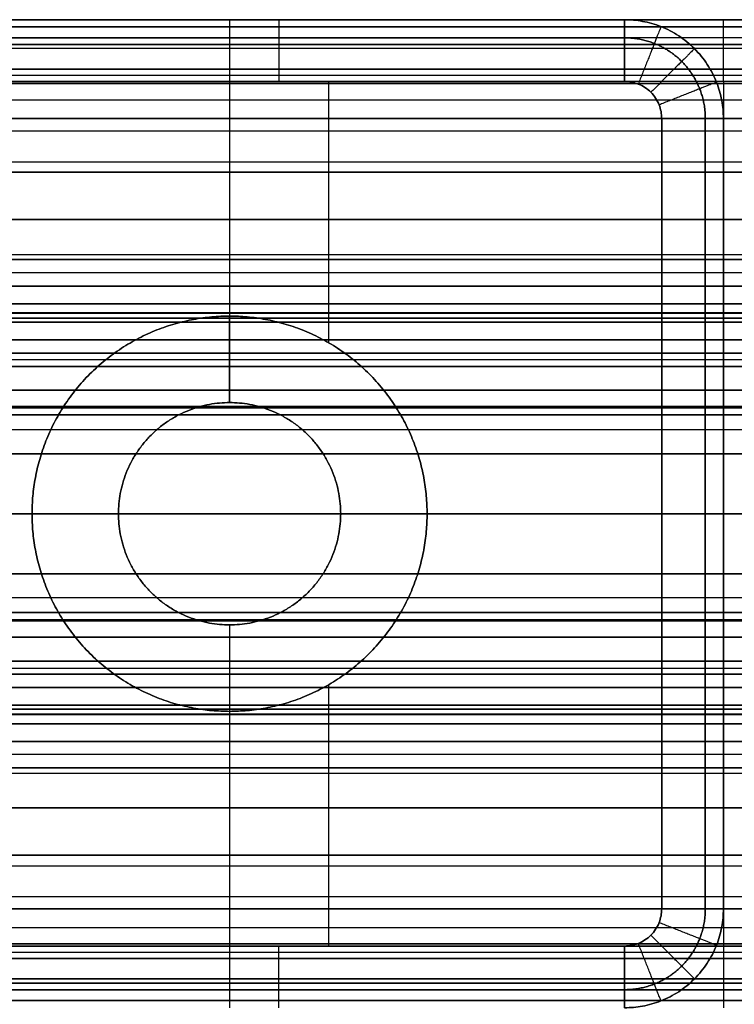
# Model space of a CAD drawing. Units: millimetres. Extents: x -490 to 490, y -441 to 269.
# Drawn here: x -419 to -390, y 225 to 265 of the extents above; entities that cross this region are included whole.
import ezdxf

# ---------------------------------------------------------------- set-up
doc = ezdxf.new("R2010")
doc.units = ezdxf.units.MM
doc.header["$MEASUREMENT"] = 0
doc.layers.add('Tisch$Abdeckungen', color=250, linetype='Continuous', true_color=0x3c3c3c)
doc.layers.add('Tisch$Gestell', color=254, linetype='Continuous', true_color=0xe6e6e6)

msp = doc.modelspace()

# ---------------------------------------------------------------- linework, layer by layer
at = {"layer": 'Tisch$Abdeckungen'}
for p, q in [((-422, 265, -611.5), (-394, 265, -611.5)), ((-394, 265, -568.5), (-422, 265, -568.5)), ((-410, 265, -610), (-410, 265, -611.5)), ((-410, 265, -570), (-410, 265, -568.5)), ((-394, 265, -611.5), (-394, 265, -610)), ((-394, 265, -570), (-394, 265, -568.5)), ((-393, 265, -83), (-390.879, 265, -83)), ((-410, 240.5, -610.5), (-410, 237, -614)), ((-410, 240.5, -569.5), (-410, 237, -566))]:
    msp.add_line(p, q, dxfattribs=at)
for points in [[(-394, 265, -610), (-412, 265, -610), (-430, 265, -610)], [(-430, 265, -570), (-412, 265, -570), (-394, 265, -570)], [(-428.232, 265, -118.232), (-390, 265, -80), (-351.768, 265, -41.768)], [(-350.707, 265, -42.828), (-388.939, 265, -81.061), (-427.172, 265, -119.293)], [(-410, 265, -610), (-410, 257.25, -610), (-410, 249.5, -610)], [(-410, 265, -570), (-410, 257.25, -570), (-410, 249.5, -570)], [(-349.457, 264.268, -44.078), (-387.689, 264.268, -82.311), (-425.922, 264.268, -120.543)], [(-422, 264.268, -613.268), (-408, 264.268, -613.268), (-394, 264.268, -613.268)], [(-394, 264.268, -566.732), (-408, 264.268, -566.732), (-422, 264.268, -566.732)], [(-391.172, 263.828, -611.5), (-391.172, 263.828, -610.75), (-391.172, 263.828, -610)], [(-391.172, 263.828, -570), (-391.172, 263.828, -569.25), (-391.172, 263.828, -568.5)], [(-348.939, 262.5, -44.596), (-387.172, 262.5, -82.828), (-425.404, 262.5, -121.061)], [(-422, 262.5, -614), (-408, 262.5, -614), (-394, 262.5, -614)], [(-394, 262.5, -566), (-408, 262.5, -566), (-422, 262.5, -566)], [(-406, 262.5, -614), (-406, 257.214, -614), (-406, 251.928, -614)], [(-406, 262.5, -566), (-406, 257.214, -566), (-406, 251.928, -566)], [(-392.5, 229, -614), (-392.5, 245, -614), (-392.5, 261, -614)], [(-392.5, 261, -566), (-392.5, 245, -566), (-392.5, 229, -566)], [(-390.732, 229, -613.268), (-390.732, 245, -613.268), (-390.732, 261, -613.268)], [(-390.732, 261, -566.732), (-390.732, 245, -566.732), (-390.732, 229, -566.732)], [(-390, 261, -610), (-390, 245, -610), (-390, 229, -610)], [(-390, 229, -611.5), (-390, 245, -611.5), (-390, 261, -611.5)], [(-390, 261, -611.5), (-390, 261, -610.75), (-390, 261, -610)], [(-390, 261, -570), (-390, 245, -570), (-390, 229, -570)], [(-390, 261, -570), (-390, 261, -569.25), (-390, 261, -568.5)], [(-390, 261, -568.5), (-390, 245, -568.5), (-390, 229, -568.5)], [(-410, 249.5, -610.5), (-410, 251.25, -612.25), (-410, 253, -614)], [(-410, 249.5, -569.5), (-410, 251.25, -567.75), (-410, 253, -566)], [(-410, 249.5, -610), (-410, 249.5, -610.25), (-410, 249.5, -610.5)], [(-410, 249.5, -569.5), (-410, 249.5, -569.75), (-410, 249.5, -570)], [(-414.5, 245, -610), (-422.25, 245, -610), (-430, 245, -610)], [(-430, 245, -570), (-422.25, 245, -570), (-414.5, 245, -570)], [(-430, 245, -120), (-390, 245, -80), (-350, 245, -40)], [(-348.939, 245, -44.596), (-387.172, 245, -82.828), (-425.404, 245, -121.061)], [(-418, 245, -614), (-420, 245, -614), (-422, 245, -614)], [(-422, 245, -566), (-420, 245, -566), (-418, 245, -566)], [(-414.5, 245, -610.5), (-416.25, 245, -612.25), (-418, 245, -614)], [(-414.5, 245, -569.5), (-416.25, 245, -567.75), (-418, 245, -566)], [(-414.5, 245, -610), (-414.5, 245, -610.25), (-414.5, 245, -610.5)], [(-414.5, 245, -569.5), (-414.5, 245, -569.75), (-414.5, 245, -570)], [(-390, 245, -610), (-397.75, 245, -610), (-405.5, 245, -610)], [(-405.5, 245, -610), (-405.5, 245, -610.25), (-405.5, 245, -610.5)], [(-405.5, 245, -610.5), (-403.75, 245, -612.25), (-402, 245, -614)], [(-405.5, 245, -570), (-397.75, 245, -570), (-390, 245, -570)], [(-405.5, 245, -569.5), (-405.5, 245, -569.75), (-405.5, 245, -570)], [(-405.5, 245, -569.5), (-403.75, 245, -567.75), (-402, 245, -566)], [(-392.5, 245, -614), (-397.25, 245, -614), (-402, 245, -614)], [(-402, 245, -566), (-397.25, 245, -566), (-392.5, 245, -566)], [(-390, 245, -611.5), (-390, 245, -610.75), (-390, 245, -610)], [(-390, 245, -570), (-390, 245, -569.25), (-390, 245, -568.5)], [(-410, 240.5, -610), (-410, 240.5, -610.25), (-410, 240.5, -610.5)], [(-410, 240.5, -610), (-410, 232.75, -610), (-410, 225, -610)], [(-410, 240.5, -569.5), (-410, 240.5, -569.75), (-410, 240.5, -570)], [(-410, 240.5, -570), (-410, 232.75, -570), (-410, 225, -570)], [(-406, 238.072, -614), (-406, 232.786, -614), (-406, 227.5, -614)], [(-406, 238.072, -566), (-406, 232.786, -566), (-406, 227.5, -566)], [(-390, 229, -611.5), (-390, 229, -610.75), (-390, 229, -610)], [(-390, 229, -570), (-390, 229, -569.25), (-390, 229, -568.5)], [(-425.404, 227.5, -121.061), (-387.172, 227.5, -82.828), (-348.939, 227.5, -44.596)], [(-422, 227.5, -614), (-408, 227.5, -614), (-394, 227.5, -614)], [(-394, 227.5, -566), (-408, 227.5, -566), (-422, 227.5, -566)], [(-391.172, 226.172, -611.5), (-391.172, 226.172, -610.75), (-391.172, 226.172, -610)], [(-391.172, 226.172, -570), (-391.172, 226.172, -569.25), (-391.172, 226.172, -568.5)], [(-425.922, 225.732, -120.543), (-387.689, 225.732, -82.311), (-349.457, 225.732, -44.078)], [(-422, 225.732, -613.268), (-408, 225.732, -613.268), (-394, 225.732, -613.268)], [(-394, 225.732, -566.732), (-408, 225.732, -566.732), (-422, 225.732, -566.732)]]:
    msp.add_open_spline(points, degree=2, dxfattribs=at)
at = {"layer": 'Tisch$Abdeckungen', "extrusion": (-1, 0, 0)}
for points in [[(-408, 265, -611.5), (-408, 265, -614), (-408, 262.5, -614)], [(-394, 262.5, -614), (-394, 265, -614), (-394, 265, -611.5)]]:
    msp.add_rational_spline(points, [1, 0.707106781187, 1], degree=2, dxfattribs=at)
at = {"layer": 'Tisch$Abdeckungen', "extrusion": (-1, -6.36646e-13, -5.91172e-13)}
msp.add_rational_spline([(-408, 265, -568.5), (-408, 265, -566), (-408, 262.5, -566)], [1, 0.707106781187, 1], degree=2, dxfattribs=at)
at = {"layer": 'Tisch$Abdeckungen'}
for points in [[(-390, 261, -610), (-390, 265, -610), (-394, 265, -610)], [(-394, 265, -611.5), (-390, 265, -611.5), (-390, 261, -611.5)], [(-394, 265, -570), (-390, 265, -570), (-390, 261, -570)], [(-390, 261, -568.5), (-390, 265, -568.5), (-394, 265, -568.5)], [(-394, 225, -610), (-390, 225, -610), (-390, 229, -610)], [(-394, 225, -611.5), (-390, 225, -611.5), (-390, 229, -611.5)], [(-390, 229, -570), (-390, 225, -570), (-394, 225, -570)], [(-390, 229, -568.5), (-390, 225, -568.5), (-394, 225, -568.5)]]:
    msp.add_rational_spline(points, [1, 0.707106781187, 1], degree=2, dxfattribs=at)
at = {"layer": 'Tisch$Abdeckungen', "extrusion": (1, 9.09495e-14, -2.27374e-14)}
msp.add_rational_spline([(-394, 265, -568.5), (-394, 265, -566), (-394, 262.5, -566)], [1, 0.707106781187, 1], degree=2, dxfattribs=at)
at = {"layer": 'Tisch$Abdeckungen', "extrusion": (0.929789, -0.368092, 9.3477e-13)}
msp.add_rational_spline([(-392.528, 264.719, -611.5), (-392.528, 264.719, -614), (-393.448, 262.395, -614)], [1, 0.707106781188, 1], degree=2, dxfattribs=at)
at = {"layer": 'Tisch$Abdeckungen', "extrusion": (0.929789, -0.368092, -9.7265e-13)}
msp.add_rational_spline([(-392.528, 264.719, -568.5), (-392.528, 264.719, -566), (-393.448, 262.395, -566)], [1, 0.707106781188, 1], degree=2, dxfattribs=at)
at = {"layer": 'Tisch$Abdeckungen'}
for points, weights, degree, knots in [([(-394, 264.268, -613.268), (-393.589, 264.268, -613.268), (-392.734, 264.105, -613.268), (-391.624, 263.376, -613.268), (-390.895, 262.266, -613.268), (-390.732, 261.411, -613.268), (-390.732, 261, -613.268)], [0.853553390593, 0.853553390589, 0.853553390607, 0.853553390552, 0.853553390607, 0.853553390589, 0.853553390593], 3, [0, 0, 0, 0, 0.565425, 1.178067, 1.79071, 2.356135, 2.356135, 2.356135, 2.356135]), ([(-390.732, 261, -566.732), (-390.732, 261.411, -566.732), (-390.895, 262.266, -566.732), (-391.624, 263.376, -566.732), (-392.734, 264.105, -566.732), (-393.589, 264.268, -566.732), (-394, 264.268, -566.732)], [0.853553390593, 0.853553390589, 0.853553390607, 0.853553390552, 0.853553390607, 0.853553390589, 0.853553390593], 3, [0, 0, 0, 0, 0.565425, 1.178067, 1.79071, 2.356135, 2.356135, 2.356135, 2.356135]), ([(-410, 237, -614), (-402, 237, -614), (-402, 245, -614), (-402, 253, -614), (-410, 253, -614), (-418, 253, -614), (-418, 245, -614), (-418, 237, -614), (-410, 237, -614)], [1, 0.707106781187, 1, 0.707106781187, 1, 0.707106781187, 1, 0.707106781187, 1], 2, [-50.265482, -50.265482, -50.265482, -37.699112, -37.699112, -25.132741, -25.132741, -12.566371, -12.566371, 0, 0, 0]), ([(-410, 237, -566), (-418, 237, -566), (-418, 245, -566), (-418, 253, -566), (-410, 253, -566), (-402, 253, -566), (-402, 245, -566), (-402, 237, -566), (-410, 237, -566)], [1, 0.707106781187, 1, 0.707106781187, 1, 0.707106781187, 1, 0.707106781187, 1], 2, [-50.265482, -50.265482, -50.265482, -37.699112, -37.699112, -25.132741, -25.132741, -12.566371, -12.566371, 0, 0, 0]), ([(-410, 240.5, -610), (-414.5, 240.5, -610), (-414.5, 245, -610), (-414.5, 249.5, -610), (-410, 249.5, -610), (-405.5, 249.5, -610), (-405.5, 245, -610), (-405.5, 240.5, -610), (-410, 240.5, -610)], [1, 0.707106781187, 1, 0.707106781187, 1, 0.707106781187, 1, 0.707106781187, 1], 2, [0, 0, 0, 7.068583, 7.068583, 14.137167, 14.137167, 21.20575, 21.20575, 28.274334, 28.274334, 28.274334]), ([(-410, 240.5, -610.5), (-405.5, 240.5, -610.5), (-405.5, 245, -610.5), (-405.5, 249.5, -610.5), (-410, 249.5, -610.5), (-414.5, 249.5, -610.5), (-414.5, 245, -610.5), (-414.5, 240.5, -610.5), (-410, 240.5, -610.5)], [0.999999860338, 0.707106851018, 1, 0.707106781187, 1, 0.707106781187, 1, 0.707106851018, 0.999999860338], 2, [-28.274334, -28.274334, -28.274334, -21.205751, -21.205751, -14.137167, -14.137167, -7.068583, -7.068583, 0, 0, 0]), ([(-410, 240.5, -570), (-414.5, 240.5, -570), (-414.5, 245, -570), (-414.5, 249.5, -570), (-410, 249.5, -570), (-405.5, 249.5, -570), (-405.5, 245, -570), (-405.5, 240.5, -570), (-410, 240.5, -570)], [1, 0.707106781187, 1, 0.707106781187, 1, 0.707106781187, 1, 0.707106781187, 1], 2, [0, 0, 0, 7.068583, 7.068583, 14.137167, 14.137167, 21.20575, 21.20575, 28.274334, 28.274334, 28.274334]), ([(-410, 240.5, -569.5), (-414.5, 240.5, -569.5), (-414.5, 245, -569.5), (-414.5, 249.5, -569.5), (-410, 249.5, -569.5), (-405.5, 249.5, -569.5), (-405.5, 245, -569.5), (-405.5, 240.5, -569.5), (-410, 240.5, -569.5)], [1, 0.707106781187, 1, 0.707106781187, 1, 0.707106781187, 1, 0.707106781187, 1], 2, [-50.265482, -50.265482, -50.265482, -37.699112, -37.699112, -25.132741, -25.132741, -12.566371, -12.566371, 0, 0, 0]), ([(-394, 225.732, -613.268), (-393.589, 225.732, -613.268), (-392.734, 225.895, -613.268), (-391.624, 226.624, -613.268), (-390.895, 227.734, -613.268), (-390.732, 228.589, -613.268), (-390.732, 229, -613.268)], [0.853553390593, 0.853553390589, 0.853553390607, 0.853553390552, 0.853553390607, 0.853553390589, 0.853553390593], 3, [0, 0, 0, 0, 0.565425, 1.178067, 1.79071, 2.356135, 2.356135, 2.356135, 2.356135]), ([(-390.732, 229, -566.732), (-390.732, 228.589, -566.732), (-390.895, 227.734, -566.732), (-391.624, 226.624, -566.732), (-392.734, 225.895, -566.732), (-393.589, 225.732, -566.732), (-394, 225.732, -566.732)], [0.853553390593, 0.853553390589, 0.853553390607, 0.853553390552, 0.853553390607, 0.853553390589, 0.853553390593], 3, [0, 0, 0, 0, 0.565425, 1.178067, 1.79071, 2.356135, 2.356135, 2.356135, 2.356135])]:
    msp.add_rational_spline(points, weights, degree=degree, knots=knots, dxfattribs=at)
at = {"layer": 'Tisch$Abdeckungen', "extrusion": (-0.707107, 0.707107, 1.76917e-13)}
msp.add_rational_spline([(-391.171, 263.829, -611.5), (-391.171, 263.829, -614), (-392.939, 262.061, -614)], [1, 0.707106781142, 1], degree=2, dxfattribs=at)
at = {"layer": 'Tisch$Abdeckungen', "extrusion": (-0.707107, 0.707107, -3.21555e-14)}
msp.add_rational_spline([(-391.171, 263.829, -568.5), (-391.171, 263.829, -566), (-392.939, 262.061, -566)], [1, 0.707106781142, 1], degree=2, dxfattribs=at)
at = {"layer": 'Tisch$Abdeckungen'}
for points in [[(-394, 262.5, -614), (-393.812, 262.5, -614), (-393.419, 262.425, -614), (-392.909, 262.091, -614), (-392.575, 261.581, -614), (-392.5, 261.188, -614), (-392.5, 261, -614)], [(-392.5, 261, -566), (-392.5, 261.188, -566), (-392.575, 261.581, -566), (-392.909, 262.091, -566), (-393.419, 262.425, -566), (-393.812, 262.5, -566), (-394, 262.5, -566)], [(-394, 227.5, -614), (-393.812, 227.5, -614), (-393.419, 227.575, -614), (-392.909, 227.909, -614), (-392.575, 228.419, -614), (-392.5, 228.812, -614), (-392.5, 229, -614)], [(-392.5, 229, -566), (-392.5, 228.812, -566), (-392.575, 228.419, -566), (-392.909, 227.909, -566), (-393.419, 227.575, -566), (-393.812, 227.5, -566), (-394, 227.5, -566)]]:
    msp.add_open_spline(points, degree=3, knots=[0, 0, 0, 0, 0.565425, 1.178067, 1.79071, 2.356135, 2.356135, 2.356135, 2.356135], dxfattribs=at)
at = {"layer": 'Tisch$Abdeckungen', "extrusion": (-0.368092, 0.929789, 1.01448e-12)}
msp.add_rational_spline([(-390.281, 262.472, -611.5), (-390.281, 262.472, -614), (-392.605, 261.552, -614)], [1, 0.707106781188, 1], degree=2, dxfattribs=at)
at = {"layer": 'Tisch$Abdeckungen', "extrusion": (-0.368092, 0.929789, -9.21999e-13)}
msp.add_rational_spline([(-390.281, 262.472, -568.5), (-390.281, 262.472, -566), (-392.605, 261.552, -566)], [1, 0.707106781188, 1], degree=2, dxfattribs=at)
at = {"layer": 'Tisch$Abdeckungen', "extrusion": (-1.43245e-12, 1, 1.40972e-12)}
msp.add_rational_spline([(-390, 261, -611.5), (-390, 261, -614), (-392.5, 261, -614)], [1, 0.707106781187, 1], degree=2, dxfattribs=at)
at = {"layer": 'Tisch$Abdeckungen', "extrusion": (-1.5234e-12, -1, -1.5234e-12)}
msp.add_rational_spline([(-392.5, 261, -566), (-390, 261, -566), (-390, 261, -568.5)], [1, 0.707106781187, 1], degree=2, dxfattribs=at)
at = {"layer": 'Tisch$Abdeckungen', "extrusion": (-1.5234e-12, 1, 1.5234e-12)}
msp.add_rational_spline([(-390, 245, -611.5), (-390, 245, -614), (-392.5, 245, -614)], [1, 0.707106781187, 1], degree=2, dxfattribs=at)
at = {"layer": 'Tisch$Abdeckungen', "extrusion": (-1.59162e-12, -1, -1.60298e-12)}
msp.add_rational_spline([(-390, 245, -568.5), (-390, 245, -566), (-392.5, 245, -566)], [1, 0.707106781187, 1], degree=2, dxfattribs=at)
at = {"layer": 'Tisch$Abdeckungen', "extrusion": (1.45519e-12, -1, -1.45519e-12)}
msp.add_rational_spline([(-392.5, 229, -614), (-390, 229, -614), (-390, 229, -611.5)], [1, 0.707106781187, 1], degree=2, dxfattribs=at)
at = {"layer": 'Tisch$Abdeckungen', "extrusion": (-1.4893e-12, -1, -1.4893e-12)}
msp.add_rational_spline([(-390, 229, -568.5), (-390, 229, -566), (-392.5, 229, -566)], [1, 0.707106781187, 1], degree=2, dxfattribs=at)
at = {"layer": 'Tisch$Abdeckungen', "extrusion": (-0.368092, -0.929789, 9.47542e-13)}
msp.add_rational_spline([(-390.281, 227.528, -611.5), (-390.281, 227.528, -614), (-392.605, 228.448, -614)], [1, 0.707106781188, 1], degree=2, dxfattribs=at)
at = {"layer": 'Tisch$Abdeckungen', "extrusion": (-0.368092, -0.929789, -8.90722e-13)}
msp.add_rational_spline([(-390.281, 227.528, -568.5), (-390.281, 227.528, -566), (-392.605, 228.448, -566)], [1, 0.707106781188, 1], degree=2, dxfattribs=at)
at = {"layer": 'Tisch$Abdeckungen', "extrusion": (0.929789, 0.368092, 8.54399e-13)}
msp.add_rational_spline([(-392.528, 225.281, -611.5), (-392.528, 225.281, -614), (-393.448, 227.605, -614)], [1, 0.707106781188, 1], degree=2, dxfattribs=at)
at = {"layer": 'Tisch$Abdeckungen', "extrusion": (0.929789, 0.368092, -9.60096e-13)}
msp.add_rational_spline([(-392.528, 225.281, -568.5), (-392.528, 225.281, -566), (-393.448, 227.605, -566)], [1, 0.707106781188, 1], degree=2, dxfattribs=at)
at = {"layer": 'Tisch$Abdeckungen', "extrusion": (0.707107, 0.707107, -1.61285e-14)}
msp.add_rational_spline([(-391.171, 226.171, -611.5), (-391.171, 226.171, -614), (-392.939, 227.939, -614)], [1, 0.707106781142, 1], degree=2, dxfattribs=at)
at = {"layer": 'Tisch$Abdeckungen', "extrusion": (0.707107, 0.707107, 4.82332e-14)}
msp.add_rational_spline([(-391.171, 226.171, -568.5), (-391.171, 226.171, -566), (-392.939, 227.939, -566)], [1, 0.707106781142, 1], degree=2, dxfattribs=at)
at = {"layer": 'Tisch$Abdeckungen', "extrusion": (-1, 1.36424e-13, 2.27374e-13)}
msp.add_rational_spline([(-408, 225, -611.5), (-408, 225, -614), (-408, 227.5, -614)], [1, 0.707106781187, 1], degree=2, dxfattribs=at)
at = {"layer": 'Tisch$Abdeckungen', "extrusion": (-1, 1.13687e-13, -6.82121e-14)}
msp.add_rational_spline([(-408, 225, -568.5), (-408, 225, -566), (-408, 227.5, -566)], [1, 0.707106781187, 1], degree=2, dxfattribs=at)
at = {"layer": 'Tisch$Abdeckungen', "extrusion": (-1, 2.27374e-14, 2.27374e-14)}
msp.add_rational_spline([(-394, 227.5, -614), (-394, 225, -614), (-394, 225, -611.5)], [1, 0.707106781187, 1], degree=2, dxfattribs=at)
at = {"layer": 'Tisch$Abdeckungen', "extrusion": (1, -4.54747e-14, 2.06795e-27)}
msp.add_rational_spline([(-394, 225, -568.5), (-394, 225, -566), (-394, 227.5, -566)], [1, 0.707106781187, 1], degree=2, dxfattribs=at)
at = {"layer": 'Tisch$Gestell'}
for p, q in [((-352.5, 265, -42.5), (-427.5, 265, -42.5)), ((-427.5, 265, -80), (-390, 265, -80)), ((-390, 265, -80), (-390, 265, -42.5))]:
    msp.add_line(p, q, dxfattribs=at)
for points in [[(430, 265, -606), (0, 265, -606), (-430, 265, -606)], [(430, 265, -574), (0, 265, -574), (-430, 265, -574)], [(-430, 265, -595), (0, 265, -595), (430, 265, -595)], [(430, 265, -585), (0, 265, -585), (-430, 265, -585)], [(430, 265, -36), (0, 265, -36), (-430, 265, -36)], [(430, 265, -4), (0, 265, -4), (-430, 265, -4)], [(-430, 265, -25), (0, 265, -25), (430, 265, -25)], [(430, 265, -15), (0, 265, -15), (-430, 265, -15)], [(430, 264.707, -585.707), (0, 264.707, -585.707), (-430, 264.707, -585.707)], [(-430, 264.707, -594.293), (0, 264.707, -594.293), (430, 264.707, -594.293)], [(430, 264.707, -15.707), (0, 264.707, -15.707), (-430, 264.707, -15.707)], [(-430, 264.707, -24.293), (0, 264.707, -24.293), (430, 264.707, -24.293)], [(-352.5, 265, -42.5), (-390, 265, -80), (-427.5, 265, -117.5)], [(430, 264, -586), (0, 264, -586), (-430, 264, -586)], [(-430, 264, -594), (0, 264, -594), (430, 264, -594)], [(430, 264, -16), (0, 264, -16), (-430, 264, -16)], [(-430, 264, -24), (0, 264, -24), (430, 264, -24)], [(-350.732, 264.268, -40.732), (-389.116, 264.268, -40.732), (-427.5, 264.268, -40.732)], [(430, 263.828, -608.828), (0, 263.828, -608.828), (-430, 263.828, -608.828)], [(430, 263.828, -571.172), (0, 263.828, -571.172), (-430, 263.828, -571.172)], [(430, 263.828, -38.828), (0, 263.828, -38.828), (-430, 263.828, -38.828)], [(430, 263.828, -1.172), (0, 263.828, -1.172), (-430, 263.828, -1.172)], [(-430, 263, -596.25), (0, 263, -596.25), (430, 263, -596.25)], [(-430, 263, -583.75), (0, 263, -583.75), (430, 263, -583.75)], [(-430, 263, -596.5), (0, 263, -596.5), (430, 263, -596.5)], [(430, 263, -583.5), (0, 263, -583.5), (-430, 263, -583.5)], [(-430, 263, -579.5), (0, 263, -579.5), (430, 263, -579.5)], [(430, 263, -574), (0, 263, -574), (-430, 263, -574)], [(-430, 263, -600.5), (0, 263, -600.5), (430, 263, -600.5)], [(430, 263, -606), (0, 263, -606), (-430, 263, -606)], [(-430, 263, -575.75), (0, 263, -575.75), (430, 263, -575.75)], [(-430, 263, -604.25), (0, 263, -604.25), (430, 263, -604.25)], [(-430, 263, -26.25), (0, 263, -26.25), (430, 263, -26.25)], [(-430, 263, -13.75), (0, 263, -13.75), (430, 263, -13.75)], [(-430, 263, -26.5), (0, 263, -26.5), (430, 263, -26.5)], [(430, 263, -13.5), (0, 263, -13.5), (-430, 263, -13.5)], [(-430, 263, -9.5), (0, 263, -9.5), (430, 263, -9.5)], [(430, 263, -4), (0, 263, -4), (-430, 263, -4)], [(-430, 263, -30.5), (0, 263, -30.5), (430, 263, -30.5)], [(430, 263, -36), (0, 263, -36), (-430, 263, -36)], [(-430, 263, -5.75), (0, 263, -5.75), (430, 263, -5.75)], [(-430, 263, -34.25), (0, 263, -34.25), (430, 263, -34.25)], [(-430, 262.75, -586), (0, 262.75, -586), (430, 262.75, -586)], [(-430, 262.75, -594), (0, 262.75, -594), (430, 262.75, -594)], [(-430, 262.75, -16), (0, 262.75, -16), (430, 262.75, -16)], [(-430, 262.75, -24), (0, 262.75, -24), (430, 262.75, -24)], [(-430, 262.414, -597.914), (0, 262.414, -597.914), (430, 262.414, -597.914)], [(430, 262.414, -582.086), (0, 262.414, -582.086), (-430, 262.414, -582.086)], [(430, 262.414, -572.586), (0, 262.414, -572.586), (-430, 262.414, -572.586)], [(430, 262.414, -607.414), (0, 262.414, -607.414), (-430, 262.414, -607.414)], [(-430, 262.414, -27.914), (0, 262.414, -27.914), (430, 262.414, -27.914)], [(430, 262.414, -12.086), (0, 262.414, -12.086), (-430, 262.414, -12.086)], [(430, 262.414, -2.586), (0, 262.414, -2.586), (-430, 262.414, -2.586)], [(430, 262.414, -37.414), (0, 262.414, -37.414), (-430, 262.414, -37.414)], [(-350, 262.5, -40), (-388.75, 262.5, -40), (-427.5, 262.5, -40)], [(-390, 262.5, -40), (-390, 245, -40), (-390, 227.5, -40)], [(-430, 261.75, -596.25), (0, 261.75, -596.25), (430, 261.75, -596.25)], [(-430, 261.75, -583.75), (0, 261.75, -583.75), (430, 261.75, -583.75)], [(-430, 261.75, -26.25), (0, 261.75, -26.25), (430, 261.75, -26.25)], [(-430, 261.75, -13.75), (0, 261.75, -13.75), (430, 261.75, -13.75)], [(-430, 261, -598.5), (0, 261, -598.5), (430, 261, -598.5)], [(430, 261, -581.5), (0, 261, -581.5), (-430, 261, -581.5)], [(430, 261, -570), (0, 261, -570), (-430, 261, -570)], [(430, 261, -610), (0, 261, -610), (-430, 261, -610)], [(430, 261, -572), (0, 261, -572), (-430, 261, -572)], [(430, 261, -608), (0, 261, -608), (-430, 261, -608)], [(-430, 261, -28.5), (0, 261, -28.5), (430, 261, -28.5)], [(430, 261, -11.5), (0, 261, -11.5), (-430, 261, -11.5)], [(430, 261), (0, 261), (-430, 261)], [(430, 261, -40), (0, 261, -40), (-430, 261, -40)], [(430, 261, -2), (0, 261, -2), (-430, 261, -2)], [(430, 261, -38), (0, 261, -38), (-430, 261, -38)], [(-430, 260.5, -586), (0, 260.5, -586), (430, 260.5, -586)], [(-430, 260.5, -594), (0, 260.5, -594), (430, 260.5, -594)], [(-430, 260.5, -596.25), (0, 260.5, -596.25), (430, 260.5, -596.25)], [(-430, 260.5, -583.75), (0, 260.5, -583.75), (430, 260.5, -583.75)], [(-430, 260.5, -16), (0, 260.5, -16), (430, 260.5, -16)], [(-430, 260.5, -24), (0, 260.5, -24), (430, 260.5, -24)], [(-430, 260.5, -26.25), (0, 260.5, -26.25), (430, 260.5, -26.25)], [(-430, 260.5, -13.75), (0, 260.5, -13.75), (430, 260.5, -13.75)], [(-430, 259.25, -579.5), (0, 259.25, -579.5), (430, 259.25, -579.5)], [(-430, 259.25, -572), (0, 259.25, -572), (430, 259.25, -572)], [(-430, 259.25, -600.5), (0, 259.25, -600.5), (430, 259.25, -600.5)], [(-430, 259.25, -608), (0, 259.25, -608), (430, 259.25, -608)], [(-430, 259.25, -9.5), (0, 259.25, -9.5), (430, 259.25, -9.5)], [(-430, 259.25, -2), (0, 259.25, -2), (430, 259.25, -2)], [(-430, 259.25, -30.5), (0, 259.25, -30.5), (430, 259.25, -30.5)], [(-430, 259.25, -38), (0, 259.25, -38), (430, 259.25, -38)], [(-430, 258.821, -598.5), (0, 258.821, -598.5), (430, 258.821, -598.5)], [(430, 258.821, -581.5), (0, 258.821, -581.5), (-430, 258.821, -581.5)], [(-430, 258.821, -28.5), (0, 258.821, -28.5), (430, 258.821, -28.5)], [(430, 258.821, -11.5), (0, 258.821, -11.5), (-430, 258.821, -11.5)], [(430, 256.908, -581.881), (0, 256.908, -581.881), (-430, 256.908, -581.881)], [(-430, 256.908, -598.119), (0, 256.908, -598.119), (430, 256.908, -598.119)], [(430, 256.908, -11.881), (0, 256.908, -11.881), (-430, 256.908, -11.881)], [(-430, 256.908, -28.119), (0, 256.908, -28.119), (430, 256.908, -28.119)], [(-430, 255.5, -579.5), (0, 255.5, -579.5), (430, 255.5, -579.5)], [(-430, 255.5, -572), (0, 255.5, -572), (430, 255.5, -572)], [(-430, 255.5, -608), (0, 255.5, -608), (430, 255.5, -608)], [(-430, 255.5, -600.5), (0, 255.5, -600.5), (430, 255.5, -600.5)], [(-430, 255.5, -575.75), (0, 255.5, -575.75), (430, 255.5, -575.75)], [(-430, 255.5, -604.25), (0, 255.5, -604.25), (430, 255.5, -604.25)], [(-430, 255.5, -9.5), (0, 255.5, -9.5), (430, 255.5, -9.5)], [(-430, 255.5, -2), (0, 255.5, -2), (430, 255.5, -2)], [(-430, 255.5, -38), (0, 255.5, -38), (430, 255.5, -38)], [(-430, 255.5, -30.5), (0, 255.5, -30.5), (430, 255.5, -30.5)], [(-430, 255.5, -5.75), (0, 255.5, -5.75), (430, 255.5, -5.75)], [(-430, 255.5, -34.25), (0, 255.5, -34.25), (430, 255.5, -34.25)], [(430, 255.286, -582.964), (0, 255.286, -582.964), (-430, 255.286, -582.964)], [(-430, 255.286, -597.036), (0, 255.286, -597.036), (430, 255.286, -597.036)], [(430, 255.286, -12.964), (0, 255.286, -12.964), (-430, 255.286, -12.964)], [(-430, 255.286, -27.036), (0, 255.286, -27.036), (430, 255.286, -27.036)], [(430, 254.75, -583.5), (0, 254.75, -583.5), (-430, 254.75, -583.5)], [(430, 254.75, -596.5), (0, 254.75, -596.5), (-430, 254.75, -596.5)], [(430, 254.75, -13.5), (0, 254.75, -13.5), (-430, 254.75, -13.5)], [(430, 254.75, -26.5), (0, 254.75, -26.5), (-430, 254.75, -26.5)], [(-430, 254.214, -584.036), (0, 254.214, -584.036), (430, 254.214, -584.036)], [(430, 254.214, -595.964), (0, 254.214, -595.964), (-430, 254.214, -595.964)], [(-430, 254.214, -14.036), (0, 254.214, -14.036), (430, 254.214, -14.036)], [(430, 254.214, -25.964), (0, 254.214, -25.964), (-430, 254.214, -25.964)], [(-430, 253.5, -576.179), (0, 253.5, -576.179), (430, 253.5, -576.179)], [(-430, 253.5, -574), (0, 253.5, -574), (430, 253.5, -574)], [(430, 253.5, -603.821), (0, 253.5, -603.821), (-430, 253.5, -603.821)], [(430, 253.5, -606), (0, 253.5, -606), (-430, 253.5, -606)], [(-430, 253.5, -6.179), (0, 253.5, -6.179), (430, 253.5, -6.179)], [(-430, 253.5, -4), (0, 253.5, -4), (430, 253.5, -4)], [(430, 253.5, -33.821), (0, 253.5, -33.821), (-430, 253.5, -33.821)], [(430, 253.5, -36), (0, 253.5, -36), (-430, 253.5, -36)], [(430, 253.131, -594.342), (0, 253.131, -594.342), (-430, 253.131, -594.342)], [(-430, 253.131, -585.658), (0, 253.131, -585.658), (430, 253.131, -585.658)], [(430, 253.131, -24.342), (0, 253.131, -24.342), (-430, 253.131, -24.342)], [(-430, 253.131, -15.658), (0, 253.131, -15.658), (430, 253.131, -15.658)], [(-430, 253.119, -578.092), (0, 253.119, -578.092), (430, 253.119, -578.092)], [(430, 253.119, -601.908), (0, 253.119, -601.908), (-430, 253.119, -601.908)], [(-430, 253.119, -8.092), (0, 253.119, -8.092), (430, 253.119, -8.092)], [(430, 253.119, -31.908), (0, 253.119, -31.908), (-430, 253.119, -31.908)], [(-430, 252.914, -572.586), (0, 252.914, -572.586), (430, 252.914, -572.586)], [(430, 252.914, -607.414), (0, 252.914, -607.414), (-430, 252.914, -607.414)], [(-430, 252.914, -2.586), (0, 252.914, -2.586), (430, 252.914, -2.586)], [(430, 252.914, -37.414), (0, 252.914, -37.414), (-430, 252.914, -37.414)], [(430, 252.75, -592.429), (0, 252.75, -592.429), (-430, 252.75, -592.429)], [(-430, 252.75, -587.571), (0, 252.75, -587.571), (430, 252.75, -587.571)], [(-430, 252.75, -590), (0, 252.75, -590), (430, 252.75, -590)], [(430, 252.75, -22.429), (0, 252.75, -22.429), (-430, 252.75, -22.429)], [(-430, 252.75, -17.571), (0, 252.75, -17.571), (430, 252.75, -17.571)], [(-430, 252.75, -20), (0, 252.75, -20), (430, 252.75, -20)], [(-430, 252.036, -579.714), (0, 252.036, -579.714), (430, 252.036, -579.714)], [(430, 252.036, -600.286), (0, 252.036, -600.286), (-430, 252.036, -600.286)], [(-430, 252.036, -9.714), (0, 252.036, -9.714), (430, 252.036, -9.714)], [(430, 252.036, -30.286), (0, 252.036, -30.286), (-430, 252.036, -30.286)], [(-430, 251.5, -572), (0, 251.5, -572), (430, 251.5, -572)], [(430, 251.5, -608), (0, 251.5, -608), (-430, 251.5, -608)], [(430, 251.5, -580.25), (0, 251.5, -580.25), (-430, 251.5, -580.25)], [(430, 251.5, -599.75), (0, 251.5, -599.75), (-430, 251.5, -599.75)], [(-430, 251.5, -2), (0, 251.5, -2), (430, 251.5, -2)], [(430, 251.5, -38), (0, 251.5, -38), (-430, 251.5, -38)], [(430, 251.5, -10.25), (0, 251.5, -10.25), (-430, 251.5, -10.25)], [(430, 251.5, -29.75), (0, 251.5, -29.75), (-430, 251.5, -29.75)], [(-430, 251.25, -572), (0, 251.25, -572), (430, 251.25, -572)], [(-430, 251.25, -574.5), (0, 251.25, -574.5), (430, 251.25, -574.5)], [(-430, 251.25, -608), (0, 251.25, -608), (430, 251.25, -608)], [(-430, 251.25, -605.5), (0, 251.25, -605.5), (430, 251.25, -605.5)], [(-430, 251.25, -573.25), (0, 251.25, -573.25), (430, 251.25, -573.25)], [(-430, 251.25, -606.75), (0, 251.25, -606.75), (430, 251.25, -606.75)], [(-430, 251.25, -2), (0, 251.25, -2), (430, 251.25, -2)], [(-430, 251.25, -4.5), (0, 251.25, -4.5), (430, 251.25, -4.5)], [(-430, 251.25, -38), (0, 251.25, -38), (430, 251.25, -38)], [(-430, 251.25, -35.5), (0, 251.25, -35.5), (430, 251.25, -35.5)], [(-430, 251.25, -3.25), (0, 251.25, -3.25), (430, 251.25, -3.25)], [(-430, 251.25, -36.75), (0, 251.25, -36.75), (430, 251.25, -36.75)], [(430, 250.964, -580.786), (0, 250.964, -580.786), (-430, 250.964, -580.786)], [(-430, 250.964, -599.214), (0, 250.964, -599.214), (430, 250.964, -599.214)], [(430, 250.964, -10.786), (0, 250.964, -10.786), (-430, 250.964, -10.786)], [(-430, 250.964, -29.214), (0, 250.964, -29.214), (430, 250.964, -29.214)], [(430, 250, -610), (0, 250, -610), (-430, 250, -610)], [(-430, 250, -570), (0, 250, -570), (430, 250, -570)], [(430, 250, -40), (0, 250, -40), (-430, 250, -40)], [(-430, 250), (0, 250), (430, 250)], [(430, 249.342, -581.869), (0, 249.342, -581.869), (-430, 249.342, -581.869)], [(-430, 249.342, -598.131), (0, 249.342, -598.131), (430, 249.342, -598.131)], [(430, 249.342, -11.869), (0, 249.342, -11.869), (-430, 249.342, -11.869)], [(-430, 249.342, -28.131), (0, 249.342, -28.131), (430, 249.342, -28.131)], [(430, 249.293, -609.707), (0, 249.293, -609.707), (-430, 249.293, -609.707)], [(-430, 249.293, -570.293), (0, 249.293, -570.293), (430, 249.293, -570.293)], [(430, 249.293, -39.707), (0, 249.293, -39.707), (-430, 249.293, -39.707)], [(-430, 249.293, -0.293), (0, 249.293, -0.293), (430, 249.293, -0.293)], [(-430, 249, -574.5), (0, 249, -574.5), (430, 249, -574.5)], [(-430, 249, -605.5), (0, 249, -605.5), (430, 249, -605.5)], [(430, 249, -609), (0, 249, -609), (-430, 249, -609)], [(-430, 249, -571), (0, 249, -571), (430, 249, -571)], [(-430, 249, -572.25), (0, 249, -572.25), (430, 249, -572.25)], [(-430, 249, -607.75), (0, 249, -607.75), (430, 249, -607.75)], [(-430, 249, -4.5), (0, 249, -4.5), (430, 249, -4.5)], [(-430, 249, -35.5), (0, 249, -35.5), (430, 249, -35.5)], [(430, 249, -39), (0, 249, -39), (-430, 249, -39)], [(-430, 249, -1), (0, 249, -1), (430, 249, -1)], [(-430, 249, -2.25), (0, 249, -2.25), (430, 249, -2.25)], [(-430, 249, -37.75), (0, 249, -37.75), (430, 249, -37.75)], [(430, 248.4, -590), (0, 248.4, -590), (-430, 248.4, -590)], [(430, 248.4, -20), (0, 248.4, -20), (-430, 248.4, -20)], [(430, 247.429, -582.25), (0, 247.429, -582.25), (-430, 247.429, -582.25)], [(-430, 247.429, -597.75), (0, 247.429, -597.75), (430, 247.429, -597.75)], [(430, 247.429, -12.25), (0, 247.429, -12.25), (-430, 247.429, -12.25)], [(-430, 247.429, -27.75), (0, 247.429, -27.75), (430, 247.429, -27.75)], [(-350, 245, -40), (-390, 245, -80), (-430, 245, -120)], [(-430, 245, -582.25), (0, 245, -582.25), (430, 245, -582.25)], [(-430, 245, -597.75), (0, 245, -597.75), (430, 245, -597.75)], [(430, 245, -593.4), (0, 245, -593.4), (-430, 245, -593.4)], [(430, 245, -586.6), (0, 245, -586.6), (-430, 245, -586.6)], [(-430, 245, -12.25), (0, 245, -12.25), (430, 245, -12.25)], [(-430, 245, -27.75), (0, 245, -27.75), (430, 245, -27.75)], [(430, 245, -23.4), (0, 245, -23.4), (-430, 245, -23.4)], [(430, 245, -16.6), (0, 245, -16.6), (-430, 245, -16.6)], [(-350, 245, -40), (-388.75, 245, -40), (-427.5, 245, -40)], [(-430, 242.571, -582.25), (0, 242.571, -582.25), (430, 242.571, -582.25)], [(430, 242.571, -597.75), (0, 242.571, -597.75), (-430, 242.571, -597.75)], [(-430, 242.571, -12.25), (0, 242.571, -12.25), (430, 242.571, -12.25)], [(430, 242.571, -27.75), (0, 242.571, -27.75), (-430, 242.571, -27.75)], [(430, 241.6, -590), (0, 241.6, -590), (-430, 241.6, -590)], [(430, 241.6, -20), (0, 241.6, -20), (-430, 241.6, -20)], [(-430, 241, -574.5), (0, 241, -574.5), (430, 241, -574.5)], [(-430, 241, -605.5), (0, 241, -605.5), (430, 241, -605.5)], [(-430, 241, -609), (0, 241, -609), (430, 241, -609)], [(430, 241, -571), (0, 241, -571), (-430, 241, -571)], [(-430, 241, -572.25), (0, 241, -572.25), (430, 241, -572.25)], [(-430, 241, -607.75), (0, 241, -607.75), (430, 241, -607.75)], [(-430, 241, -4.5), (0, 241, -4.5), (430, 241, -4.5)], [(-430, 241, -35.5), (0, 241, -35.5), (430, 241, -35.5)], [(-430, 241, -39), (0, 241, -39), (430, 241, -39)], [(430, 241, -1), (0, 241, -1), (-430, 241, -1)], [(-430, 241, -2.25), (0, 241, -2.25), (430, 241, -2.25)], [(-430, 241, -37.75), (0, 241, -37.75), (430, 241, -37.75)], [(-430, 240.707, -609.707), (0, 240.707, -609.707), (430, 240.707, -609.707)], [(430, 240.707, -570.293), (0, 240.707, -570.293), (-430, 240.707, -570.293)], [(-430, 240.707, -39.707), (0, 240.707, -39.707), (430, 240.707, -39.707)], [(430, 240.707, -0.293), (0, 240.707, -0.293), (-430, 240.707, -0.293)], [(-430, 240.658, -581.869), (0, 240.658, -581.869), (430, 240.658, -581.869)], [(430, 240.658, -598.131), (0, 240.658, -598.131), (-430, 240.658, -598.131)], [(-430, 240.658, -11.869), (0, 240.658, -11.869), (430, 240.658, -11.869)], [(430, 240.658, -28.131), (0, 240.658, -28.131), (-430, 240.658, -28.131)], [(-430, 240, -610), (0, 240, -610), (430, 240, -610)], [(430, 240, -570), (0, 240, -570), (-430, 240, -570)], [(-430, 240, -40), (0, 240, -40), (430, 240, -40)], [(430, 240), (0, 240), (-430, 240)], [(-430, 239.036, -580.786), (0, 239.036, -580.786), (430, 239.036, -580.786)], [(430, 239.036, -599.214), (0, 239.036, -599.214), (-430, 239.036, -599.214)], [(-430, 239.036, -10.786), (0, 239.036, -10.786), (430, 239.036, -10.786)], [(430, 239.036, -29.214), (0, 239.036, -29.214), (-430, 239.036, -29.214)], [(-430, 238.75, -572), (0, 238.75, -572), (430, 238.75, -572)], [(-430, 238.75, -574.5), (0, 238.75, -574.5), (430, 238.75, -574.5)], [(-430, 238.75, -608), (0, 238.75, -608), (430, 238.75, -608)], [(-430, 238.75, -605.5), (0, 238.75, -605.5), (430, 238.75, -605.5)], [(-430, 238.75, -573.25), (0, 238.75, -573.25), (430, 238.75, -573.25)], [(-430, 238.75, -606.75), (0, 238.75, -606.75), (430, 238.75, -606.75)], [(-430, 238.75, -2), (0, 238.75, -2), (430, 238.75, -2)], [(-430, 238.75, -4.5), (0, 238.75, -4.5), (430, 238.75, -4.5)], [(-430, 238.75, -38), (0, 238.75, -38), (430, 238.75, -38)], [(-430, 238.75, -35.5), (0, 238.75, -35.5), (430, 238.75, -35.5)], [(-430, 238.75, -3.25), (0, 238.75, -3.25), (430, 238.75, -3.25)], [(-430, 238.75, -36.75), (0, 238.75, -36.75), (430, 238.75, -36.75)], [(430, 238.5, -572), (0, 238.5, -572), (-430, 238.5, -572)], [(-430, 238.5, -608), (0, 238.5, -608), (430, 238.5, -608)], [(430, 238.5, -580.25), (0, 238.5, -580.25), (-430, 238.5, -580.25)], [(430, 238.5, -599.75), (0, 238.5, -599.75), (-430, 238.5, -599.75)], [(430, 238.5, -2), (0, 238.5, -2), (-430, 238.5, -2)], [(-430, 238.5, -38), (0, 238.5, -38), (430, 238.5, -38)], [(430, 238.5, -10.25), (0, 238.5, -10.25), (-430, 238.5, -10.25)], [(430, 238.5, -29.75), (0, 238.5, -29.75), (-430, 238.5, -29.75)], [(430, 237.964, -579.714), (0, 237.964, -579.714), (-430, 237.964, -579.714)], [(-430, 237.964, -600.286), (0, 237.964, -600.286), (430, 237.964, -600.286)], [(430, 237.964, -9.714), (0, 237.964, -9.714), (-430, 237.964, -9.714)], [(-430, 237.964, -30.286), (0, 237.964, -30.286), (430, 237.964, -30.286)], [(430, 237.25, -587.571), (0, 237.25, -587.571), (-430, 237.25, -587.571)], [(-430, 237.25, -592.429), (0, 237.25, -592.429), (430, 237.25, -592.429)], [(-430, 237.25, -590), (0, 237.25, -590), (430, 237.25, -590)], [(430, 237.25, -17.571), (0, 237.25, -17.571), (-430, 237.25, -17.571)], [(-430, 237.25, -22.429), (0, 237.25, -22.429), (430, 237.25, -22.429)], [(-430, 237.25, -20), (0, 237.25, -20), (430, 237.25, -20)], [(430, 237.086, -572.586), (0, 237.086, -572.586), (-430, 237.086, -572.586)], [(-430, 237.086, -607.414), (0, 237.086, -607.414), (430, 237.086, -607.414)], [(430, 237.086, -2.586), (0, 237.086, -2.586), (-430, 237.086, -2.586)], [(-430, 237.086, -37.414), (0, 237.086, -37.414), (430, 237.086, -37.414)], [(430, 236.881, -578.092), (0, 236.881, -578.092), (-430, 236.881, -578.092)], [(-430, 236.881, -601.908), (0, 236.881, -601.908), (430, 236.881, -601.908)], [(430, 236.881, -8.092), (0, 236.881, -8.092), (-430, 236.881, -8.092)], [(-430, 236.881, -31.908), (0, 236.881, -31.908), (430, 236.881, -31.908)], [(430, 236.869, -585.658), (0, 236.869, -585.658), (-430, 236.869, -585.658)], [(-430, 236.869, -594.342), (0, 236.869, -594.342), (430, 236.869, -594.342)], [(430, 236.869, -15.658), (0, 236.869, -15.658), (-430, 236.869, -15.658)], [(-430, 236.869, -24.342), (0, 236.869, -24.342), (430, 236.869, -24.342)], [(430, 236.5, -576.179), (0, 236.5, -576.179), (-430, 236.5, -576.179)], [(430, 236.5, -574), (0, 236.5, -574), (-430, 236.5, -574)], [(-430, 236.5, -603.821), (0, 236.5, -603.821), (430, 236.5, -603.821)], [(-430, 236.5, -606), (0, 236.5, -606), (430, 236.5, -606)], [(430, 236.5, -6.179), (0, 236.5, -6.179), (-430, 236.5, -6.179)], [(430, 236.5, -4), (0, 236.5, -4), (-430, 236.5, -4)], [(-430, 236.5, -33.821), (0, 236.5, -33.821), (430, 236.5, -33.821)], [(-430, 236.5, -36), (0, 236.5, -36), (430, 236.5, -36)], [(-430, 235.786, -595.964), (0, 235.786, -595.964), (430, 235.786, -595.964)], [(430, 235.786, -584.036), (0, 235.786, -584.036), (-430, 235.786, -584.036)], [(-430, 235.786, -25.964), (0, 235.786, -25.964), (430, 235.786, -25.964)], [(430, 235.786, -14.036), (0, 235.786, -14.036), (-430, 235.786, -14.036)], [(430, 235.25, -596.5), (0, 235.25, -596.5), (-430, 235.25, -596.5)], [(430, 235.25, -583.5), (0, 235.25, -583.5), (-430, 235.25, -583.5)], [(430, 235.25, -26.5), (0, 235.25, -26.5), (-430, 235.25, -26.5)], [(430, 235.25, -13.5), (0, 235.25, -13.5), (-430, 235.25, -13.5)], [(430, 234.714, -597.036), (0, 234.714, -597.036), (-430, 234.714, -597.036)], [(-430, 234.714, -582.964), (0, 234.714, -582.964), (430, 234.714, -582.964)], [(430, 234.714, -27.036), (0, 234.714, -27.036), (-430, 234.714, -27.036)], [(-430, 234.714, -12.964), (0, 234.714, -12.964), (430, 234.714, -12.964)], [(-430, 234.5, -572), (0, 234.5, -572), (430, 234.5, -572)], [(-430, 234.5, -579.5), (0, 234.5, -579.5), (430, 234.5, -579.5)], [(-430, 234.5, -600.5), (0, 234.5, -600.5), (430, 234.5, -600.5)], [(-430, 234.5, -608), (0, 234.5, -608), (430, 234.5, -608)], [(-430, 234.5, -575.75), (0, 234.5, -575.75), (430, 234.5, -575.75)], [(-430, 234.5, -604.25), (0, 234.5, -604.25), (430, 234.5, -604.25)], [(-430, 234.5, -2), (0, 234.5, -2), (430, 234.5, -2)], [(-430, 234.5, -9.5), (0, 234.5, -9.5), (430, 234.5, -9.5)], [(-430, 234.5, -30.5), (0, 234.5, -30.5), (430, 234.5, -30.5)], [(-430, 234.5, -38), (0, 234.5, -38), (430, 234.5, -38)], [(-430, 234.5, -5.75), (0, 234.5, -5.75), (430, 234.5, -5.75)], [(-430, 234.5, -34.25), (0, 234.5, -34.25), (430, 234.5, -34.25)], [(430, 233.092, -598.119), (0, 233.092, -598.119), (-430, 233.092, -598.119)], [(-430, 233.092, -581.881), (0, 233.092, -581.881), (430, 233.092, -581.881)], [(430, 233.092, -28.119), (0, 233.092, -28.119), (-430, 233.092, -28.119)], [(-430, 233.092, -11.881), (0, 233.092, -11.881), (430, 233.092, -11.881)], [(-430, 231.179, -581.5), (0, 231.179, -581.5), (430, 231.179, -581.5)], [(430, 231.179, -598.5), (0, 231.179, -598.5), (-430, 231.179, -598.5)], [(-430, 231.179, -11.5), (0, 231.179, -11.5), (430, 231.179, -11.5)], [(430, 231.179, -28.5), (0, 231.179, -28.5), (-430, 231.179, -28.5)], [(-430, 230.75, -579.5), (0, 230.75, -579.5), (430, 230.75, -579.5)], [(-430, 230.75, -572), (0, 230.75, -572), (430, 230.75, -572)], [(-430, 230.75, -600.5), (0, 230.75, -600.5), (430, 230.75, -600.5)], [(-430, 230.75, -608), (0, 230.75, -608), (430, 230.75, -608)], [(-430, 230.75, -9.5), (0, 230.75, -9.5), (430, 230.75, -9.5)], [(-430, 230.75, -2), (0, 230.75, -2), (430, 230.75, -2)], [(-430, 230.75, -30.5), (0, 230.75, -30.5), (430, 230.75, -30.5)], [(-430, 230.75, -38), (0, 230.75, -38), (430, 230.75, -38)], [(-430, 229.5, -594), (0, 229.5, -594), (430, 229.5, -594)], [(-430, 229.5, -586), (0, 229.5, -586), (430, 229.5, -586)], [(-430, 229.5, -583.75), (0, 229.5, -583.75), (430, 229.5, -583.75)], [(-430, 229.5, -596.25), (0, 229.5, -596.25), (430, 229.5, -596.25)], [(-430, 229.5, -24), (0, 229.5, -24), (430, 229.5, -24)], [(-430, 229.5, -16), (0, 229.5, -16), (430, 229.5, -16)], [(-430, 229.5, -13.75), (0, 229.5, -13.75), (430, 229.5, -13.75)], [(-430, 229.5, -26.25), (0, 229.5, -26.25), (430, 229.5, -26.25)], [(-430, 229, -581.5), (0, 229, -581.5), (430, 229, -581.5)], [(430, 229, -598.5), (0, 229, -598.5), (-430, 229, -598.5)], [(-430, 229, -610), (0, 229, -610), (430, 229, -610)], [(430, 229, -570), (0, 229, -570), (-430, 229, -570)], [(430, 229, -572), (0, 229, -572), (-430, 229, -572)], [(430, 229, -608), (0, 229, -608), (-430, 229, -608)], [(-430, 229, -11.5), (0, 229, -11.5), (430, 229, -11.5)], [(430, 229, -28.5), (0, 229, -28.5), (-430, 229, -28.5)], [(-430, 229, -40), (0, 229, -40), (430, 229, -40)], [(430, 229), (0, 229), (-430, 229)], [(430, 229, -2), (0, 229, -2), (-430, 229, -2)], [(430, 229, -38), (0, 229, -38), (-430, 229, -38)], [(-430, 228.25, -583.75), (0, 228.25, -583.75), (430, 228.25, -583.75)], [(-430, 228.25, -596.25), (0, 228.25, -596.25), (430, 228.25, -596.25)], [(-430, 228.25, -13.75), (0, 228.25, -13.75), (430, 228.25, -13.75)], [(-430, 228.25, -26.25), (0, 228.25, -26.25), (430, 228.25, -26.25)], [(-430, 227.586, -582.086), (0, 227.586, -582.086), (430, 227.586, -582.086)], [(430, 227.586, -597.914), (0, 227.586, -597.914), (-430, 227.586, -597.914)], [(430, 227.586, -572.586), (0, 227.586, -572.586), (-430, 227.586, -572.586)], [(430, 227.586, -607.414), (0, 227.586, -607.414), (-430, 227.586, -607.414)], [(-430, 227.586, -12.086), (0, 227.586, -12.086), (430, 227.586, -12.086)], [(430, 227.586, -27.914), (0, 227.586, -27.914), (-430, 227.586, -27.914)], [(430, 227.586, -2.586), (0, 227.586, -2.586), (-430, 227.586, -2.586)], [(430, 227.586, -37.414), (0, 227.586, -37.414), (-430, 227.586, -37.414)], [(-430, 227.25, -594), (0, 227.25, -594), (430, 227.25, -594)], [(-430, 227.25, -586), (0, 227.25, -586), (430, 227.25, -586)], [(-430, 227.25, -24), (0, 227.25, -24), (430, 227.25, -24)], [(-430, 227.25, -16), (0, 227.25, -16), (430, 227.25, -16)], [(-350, 227.5, -40), (-388.75, 227.5, -40), (-427.5, 227.5, -40)], [(-430, 227, -583.75), (0, 227, -583.75), (430, 227, -583.75)], [(-430, 227, -596.25), (0, 227, -596.25), (430, 227, -596.25)], [(-430, 227, -583.5), (0, 227, -583.5), (430, 227, -583.5)], [(430, 227, -596.5), (0, 227, -596.5), (-430, 227, -596.5)], [(-430, 227, -579.5), (0, 227, -579.5), (430, 227, -579.5)], [(430, 227, -574), (0, 227, -574), (-430, 227, -574)], [(-430, 227, -600.5), (0, 227, -600.5), (430, 227, -600.5)], [(430, 227, -606), (0, 227, -606), (-430, 227, -606)], [(-430, 227, -575.75), (0, 227, -575.75), (430, 227, -575.75)], [(-430, 227, -604.25), (0, 227, -604.25), (430, 227, -604.25)], [(-430, 227, -13.75), (0, 227, -13.75), (430, 227, -13.75)], [(-430, 227, -26.25), (0, 227, -26.25), (430, 227, -26.25)], [(-430, 227, -13.5), (0, 227, -13.5), (430, 227, -13.5)], [(430, 227, -26.5), (0, 227, -26.5), (-430, 227, -26.5)], [(-430, 227, -9.5), (0, 227, -9.5), (430, 227, -9.5)], [(430, 227, -4), (0, 227, -4), (-430, 227, -4)], [(-430, 227, -30.5), (0, 227, -30.5), (430, 227, -30.5)], [(430, 227, -36), (0, 227, -36), (-430, 227, -36)], [(-430, 227, -5.75), (0, 227, -5.75), (430, 227, -5.75)], [(-430, 227, -34.25), (0, 227, -34.25), (430, 227, -34.25)], [(-430, 226.172, -608.828), (0, 226.172, -608.828), (430, 226.172, -608.828)], [(430, 226.172, -571.172), (0, 226.172, -571.172), (-430, 226.172, -571.172)], [(-430, 226.172, -38.828), (0, 226.172, -38.828), (430, 226.172, -38.828)], [(430, 226.172, -1.172), (0, 226.172, -1.172), (-430, 226.172, -1.172)], [(430, 226, -594), (0, 226, -594), (-430, 226, -594)], [(-430, 226, -586), (0, 226, -586), (430, 226, -586)], [(430, 226, -24), (0, 226, -24), (-430, 226, -24)], [(-430, 226, -16), (0, 226, -16), (430, 226, -16)], [(-350.732, 225.732, -40.732), (-389.116, 225.732, -40.732), (-427.5, 225.732, -40.732)], [(430, 225.293, -594.293), (0, 225.293, -594.293), (-430, 225.293, -594.293)], [(-430, 225.293, -585.707), (0, 225.293, -585.707), (430, 225.293, -585.707)], [(430, 225.293, -24.293), (0, 225.293, -24.293), (-430, 225.293, -24.293)], [(-430, 225.293, -15.707), (0, 225.293, -15.707), (430, 225.293, -15.707)]]:
    msp.add_open_spline(points, degree=2, dxfattribs=at)
at = {"layer": 'Tisch$Gestell', "extrusion": (-1, 2.72848e-13, 2.72848e-13)}
msp.add_rational_spline([(-390, 262.5, -40), (-390, 265, -40), (-390, 265, -42.5)], [1, 0.707106781187, 1], degree=2, dxfattribs=at)
at = {"layer": 'Tisch$Gestell', "extrusion": (1, 6.82121e-14, -6.82121e-14)}
msp.add_rational_spline([(-390, 227.5, -40), (-390, 225, -40), (-390, 225, -42.5)], [1, 0.707106781187, 1], degree=2, dxfattribs=at)

doc.saveas('drawing.dxf')
